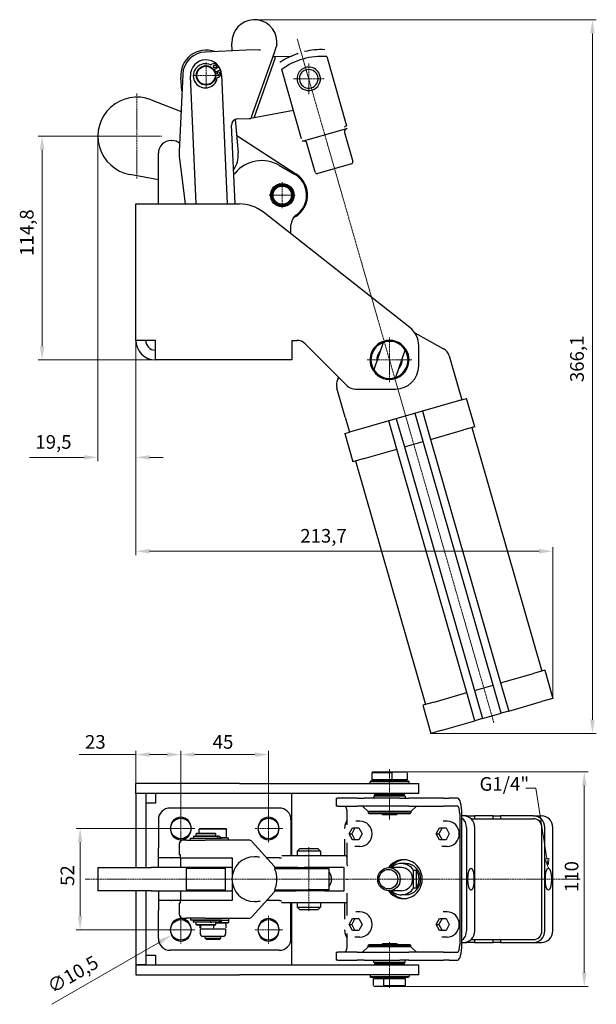
# Model space of a CAD drawing. Extents: x 14 to 383, y 11 to 286.
# Drawn here: x 14 to 162, y 31 to 284 of the extents above; entities that cross this region are included whole.
import ezdxf

# ---------------------------------------------------------------- set-up
doc = ezdxf.new("R2010")
doc.units = 0
doc.linetypes.add('CHAIN', pattern=[0.3543, 0.2362, -0.0295, 0.0591, -0.0295])
for name, color, linetype, lineweight in [('Kóty', 179, 'Continuous', 9), ('Odkazová čára', 18, 'Continuous', 9), ('Osa', 231, 'CHAIN', 18), ('Středová značka', 231, 'CHAIN', 18), ('Viditelné hrany', 7, 'Continuous', 25)]:
    doc.layers.add(name, color=color, linetype=linetype, lineweight=lineweight)
doc.styles.get("Standard").update_dxf_attribs({"font": 'isocp___.ttf'})
doc.styles.add('Text Style57', font='isocpeur.ttf')
doc.dimstyles.new('AM_CSN', dxfattribs={"dimtxt": 3.5, "dimasz": 3.5, "dimexe": 1, "dimexo": 0, "dimgap": 1.5, "dimtad": 1, "dimdec": 1, "dimrnd": 1e-08, "dimtxsty": 'Standard', "dimcen": 0.09, "dimclrd": 1, "dimclre": 1, "dimclrt": 18, "dimadec": 0, "dimazin": 2, "dimtfac": 0.71, "dimtdec": 1, "dimtofl": 0, "dimtmove": 0, "dimatfit": 3, "dimfxl": 0, "dimtolj": 1, "dimtzin": 0, "dimlwd": 0, "dimlwe": 0, "dimarcsym": 0})

# ---------------------------------------------------------------- blocks, each defined once
blk = doc.blocks.new('*D89')
at = {"layer": 'Defpoints', "color": 0, "linetype": 'Continuous'}
for p in [(73.99, 283.73), (160.62, 283.73), (119.23, 100.69)]:
    blk.add_point(p, dxfattribs=at)
at = {"layer": 'Kóty', "color": 1, "linetype": 'Continuous', "lineweight": 0}
for p, q in [((73.99, 283.73), (161.62, 283.73)), ((160.62, 104.19), (160.62, 280.23)), ((119.23, 100.69), (161.62, 100.69))]:
    blk.add_line(p, q, dxfattribs=at)
at = {"layer": 'Kóty', "color": 1, "linetype": 'Continuous'}
for points in [[(160.04, 280.23), (161.2, 280.23), (160.62, 283.73)], [(160.04, 104.19), (161.2, 104.19), (160.62, 100.69)]]:
    blk.add_solid(points, dxfattribs=at)
at = {"layer": 'Kóty', "color": 18, "linetype": 'Continuous', "lineweight": 5, "insert": (154.92, 190.78), "char_height": 3.5, "attachment_point": 1, "rotation": 90, "style": 'Text Style57'}
blk.add_mtext('\\A1;366,1', dxfattribs=at)
blk = doc.blocks.new('*D90')
at = {"layer": 'Defpoints', "color": 0, "linetype": 'Continuous'}
for p in [(43.62, 201.48), (43.62, 147.41), (150.47, 109.66)]:
    blk.add_point(p, dxfattribs=at)
at = {"layer": 'Kóty', "color": 1, "linetype": 'Continuous', "lineweight": 0}
for p, q in [((43.62, 201.48), (43.62, 146.41)), ((146.97, 147.41), (47.12, 147.41)), ((150.47, 109.66), (150.47, 148.41))]:
    blk.add_line(p, q, dxfattribs=at)
at = {"layer": 'Kóty', "color": 1, "linetype": 'Continuous'}
for points in [[(47.12, 147.99), (47.12, 146.83), (43.62, 147.41)], [(146.97, 147.99), (146.97, 146.83), (150.47, 147.41)]]:
    blk.add_solid(points, dxfattribs=at)
at = {"layer": 'Kóty', "color": 18, "linetype": 'Continuous', "lineweight": 5, "insert": (85.73, 153.11), "char_height": 3.5, "attachment_point": 1, "style": 'Text Style57'}
blk.add_mtext('\\A1;213,7', dxfattribs=at)
blk = doc.blocks.new('*D91')
at = {"layer": 'Defpoints', "color": 0, "linetype": 'Continuous'}
for p in [(33.87, 253.87), (43.62, 201.48), (43.62, 171.48)]:
    blk.add_point(p, dxfattribs=at)
at = {"layer": 'Kóty', "color": 1, "linetype": 'Continuous', "lineweight": 0}
for p, q in [((33.87, 253.87), (33.87, 170.48)), ((43.62, 201.48), (43.62, 170.48)), ((30.37, 171.48), (16.34, 171.48)), ((47.12, 171.48), (50.62, 171.48))]:
    blk.add_line(p, q, dxfattribs=at)
at = {"layer": 'Kóty', "color": 1, "linetype": 'Continuous'}
for points in [[(30.37, 172.06), (30.37, 170.89), (33.87, 171.48)], [(47.12, 172.06), (47.12, 170.89), (43.62, 171.48)]]:
    blk.add_solid(points, dxfattribs=at)
at = {"layer": 'Kóty', "color": 18, "linetype": 'Continuous', "lineweight": 5, "insert": (17.84, 177.18), "char_height": 3.5, "attachment_point": 1, "style": 'Text Style57'}
blk.add_mtext('\\A1;19,5', dxfattribs=at)
blk = doc.blocks.new('*D92')
at = {"layer": 'Defpoints', "color": 0, "linetype": 'Continuous'}
for p in [(19.58, 253.87), (43.87, 253.87), (48.62, 196.48)]:
    blk.add_point(p, dxfattribs=at)
at = {"layer": 'Kóty', "color": 1, "linetype": 'Continuous', "lineweight": 0}
for p, q in [((43.87, 253.87), (18.58, 253.87)), ((19.58, 199.98), (19.58, 250.37)), ((48.62, 196.48), (18.58, 196.48))]:
    blk.add_line(p, q, dxfattribs=at)
at = {"layer": 'Kóty', "color": 1, "linetype": 'Continuous'}
for points in [[(19, 250.37), (20.16, 250.37), (19.58, 253.87)], [(19, 199.98), (20.16, 199.98), (19.58, 196.48)]]:
    blk.add_solid(points, dxfattribs=at)
at = {"layer": 'Kóty', "color": 18, "linetype": 'Continuous', "lineweight": 5, "insert": (13.88, 223.16), "char_height": 3.5, "attachment_point": 1, "rotation": 90, "style": 'Text Style57'}
blk.add_mtext('\\A1;114,8', dxfattribs=at)
blk = doc.blocks.new('*D93')
at = {"layer": 'Defpoints', "color": 0, "linetype": 'Continuous'}
for p in [(55.12, 95.25), (43.62, 85.25), (55.12, 76.3)]:
    blk.add_point(p, dxfattribs=at)
at = {"layer": 'Kóty', "color": 1, "linetype": 'Continuous', "lineweight": 0}
for p, q in [((43.62, 85.25), (43.62, 96.25)), ((55.12, 76.3), (55.12, 96.25)), ((43.62, 95.25), (29.06, 95.25)), ((51.62, 95.25), (47.12, 95.25))]:
    blk.add_line(p, q, dxfattribs=at)
at = {"layer": 'Kóty', "color": 1, "linetype": 'Continuous'}
for points in [[(47.12, 95.83), (47.12, 94.66), (43.62, 95.25)], [(51.62, 95.83), (51.62, 94.66), (55.12, 95.25)]]:
    blk.add_solid(points, dxfattribs=at)
at = {"layer": 'Kóty', "color": 18, "linetype": 'Continuous', "lineweight": 5, "insert": (30.56, 100.25), "char_height": 3.5, "attachment_point": 1, "style": 'Text Style57'}
blk.add_mtext('\\A1;23', dxfattribs=at)
blk = doc.blocks.new('*D94')
at = {"layer": 'Defpoints', "color": 0, "linetype": 'Continuous'}
for p in [(77.62, 95.25), (55.12, 76.3), (77.62, 76.3)]:
    blk.add_point(p, dxfattribs=at)
at = {"layer": 'Kóty', "color": 1, "linetype": 'Continuous', "lineweight": 0}
for p, q in [((55.12, 76.3), (55.12, 96.25)), ((77.62, 76.3), (77.62, 96.25)), ((58.62, 95.25), (74.12, 95.25))]:
    blk.add_line(p, q, dxfattribs=at)
at = {"layer": 'Kóty', "color": 1, "linetype": 'Continuous'}
for points in [[(58.62, 95.83), (58.62, 94.66), (55.12, 95.25)], [(74.12, 95.83), (74.12, 94.66), (77.62, 95.25)]]:
    blk.add_solid(points, dxfattribs=at)
at = {"layer": 'Kóty', "color": 18, "linetype": 'Continuous', "lineweight": 5, "insert": (63.29, 100.25), "char_height": 3.5, "attachment_point": 1, "style": 'Text Style57'}
blk.add_mtext('\\A1;45', dxfattribs=at)
blk = doc.blocks.new('*D95')
at = {"layer": 'Defpoints', "color": 0, "linetype": 'Continuous'}
for p in [(55.12, 76.3), (29.31, 50.3), (55.12, 50.3)]:
    blk.add_point(p, dxfattribs=at)
at = {"layer": 'Kóty', "color": 1, "linetype": 'Continuous', "lineweight": 0}
for p, q in [((55.12, 76.3), (28.31, 76.3)), ((29.31, 72.8), (29.31, 53.8)), ((55.12, 50.3), (28.31, 50.3))]:
    blk.add_line(p, q, dxfattribs=at)
at = {"layer": 'Kóty', "color": 1, "linetype": 'Continuous'}
for points in [[(28.73, 72.8), (29.89, 72.8), (29.31, 76.3)], [(28.73, 53.8), (29.89, 53.8), (29.31, 50.3)]]:
    blk.add_solid(points, dxfattribs=at)
at = {"layer": 'Kóty', "color": 18, "linetype": 'Continuous', "lineweight": 5, "insert": (24.31, 61.57), "char_height": 3.5, "attachment_point": 1, "rotation": 90, "style": 'Text Style57'}
blk.add_mtext('\\A1;52', dxfattribs=at)
blk = doc.blocks.new('*D96')
at = {"layer": 'Defpoints', "color": 0, "linetype": 'Continuous'}
for p in [(57.39, 51.61), (52.84, 48.98)]:
    blk.add_point(p, dxfattribs=at)
at = {"layer": 'Kóty', "color": 1, "linetype": 'Continuous', "lineweight": 0}
for p, q in [((55.03, 50.3), (55.21, 50.3)), ((55.12, 50.21), (55.12, 50.39)), ((22.04, 31.2), (49.81, 47.23))]:
    blk.add_line(p, q, dxfattribs=at)
at = {"layer": 'Kóty', "color": 1, "linetype": 'Continuous'}
blk.add_solid([(49.52, 47.74), (50.1, 46.73), (52.84, 48.98)], dxfattribs=at)
at = {"layer": 'Kóty', "color": 18, "linetype": 'Continuous', "lineweight": 5, "insert": (20.49, 36.89), "char_height": 3.5, "attachment_point": 1, "rotation": 30, "style": 'Text Style57'}
blk.add_mtext('\\A1;∅10,5', dxfattribs=at)
blk = doc.blocks.new('2dTransSymbol16')
at = {"color": 18}
blk.add_solid([(148.47, 68.55), (149.36, 66.16), (149.46, 68.71), (148.47, 68.55)], dxfattribs=at)
at = {"layer": 'Odkazová čára', "color": 18, "linetype": 'Continuous', "lineweight": 9}
for p, q in [((146.09, 86.63), (143.59, 86.63)), ((148.97, 68.63), (146.09, 86.63)), ((149.46, 68.71), (148.47, 68.55)), ((148.47, 68.55), (149.02, 67.09)), ((148.97, 68.63), (149.21, 67.09)), ((149.4, 67.09), (149.46, 68.71))]:
    blk.add_line(p, q, dxfattribs=at).dxf.unprotected_set("ltscale", 0)
blk.add_lwpolyline([(148.47, 68.55), (149.36, 66.16)], dxfattribs=at).dxf.unprotected_set("ltscale", 0)
at = {"layer": 'Odkazová čára', "color": 18, "linetype": 'Continuous', "lineweight": 50, "insert": (131.69, 84.88), "char_height": 3.5, "attachment_point": 7, "style": 'Text Style57'}
blk.add_mtext('G1/4"', dxfattribs=at).dxf.unprotected_set("ltscale", 0)
blk = doc.blocks.new('*D106')
at = {"layer": 'Defpoints', "color": 0, "linetype": 'Continuous'}
for p in [(104.21, 90.8), (110.28, 35.8), (158.54, 35.8)]:
    blk.add_point(p, dxfattribs=at)
at = {"layer": 'Kóty', "color": 1, "linetype": 'Continuous', "lineweight": 0}
for p, q in [((104.21, 90.8), (159.54, 90.8)), ((158.54, 87.3), (158.54, 39.3)), ((110.28, 35.8), (159.54, 35.8))]:
    blk.add_line(p, q, dxfattribs=at)
at = {"layer": 'Kóty', "color": 1, "linetype": 'Continuous'}
for points in [[(157.96, 87.3), (159.12, 87.3), (158.54, 90.8)], [(157.96, 39.3), (159.12, 39.3), (158.54, 35.8)]]:
    blk.add_solid(points, dxfattribs=at)
at = {"layer": 'Kóty', "color": 18, "linetype": 'Continuous', "lineweight": 5, "insert": (153.54, 59.98), "char_height": 3.5, "attachment_point": 1, "rotation": 90, "style": 'Text Style57'}
blk.add_mtext('\\A1;110', dxfattribs=at)

msp = doc.modelspace()

# ---------------------------------------------------------------- linework, layer by layer
at = {"layer": 'Osa', "lineweight": 18}
for p, q in [((84.977, 278.764), (135.358, 103.4)), ((108.616, 78.571), (108.616, 91.523)), ((87.906, 71.512), (87.906, 55.105)), ((30.616, 63.297), (157.522, 63.297)), ((108.616, 47.099), (108.616, 35.428))]:
    msp.add_line(p, q, dxfattribs=at).dxf.unprotected_set("ltscale", 0)
at = {"layer": 'Středová značka', "lineweight": 18}
for p, q in [((61.594, 272.791), (61.594, 266.091)), ((87.906, 272.569), (87.906, 264.569)), ((64.944, 269.441), (58.244, 269.441)), ((91.906, 268.569), (83.906, 268.569)), ((43.87, 264.871), (43.87, 242.871)), ((50.26, 253.871), (32.87, 253.871)), ((81.116, 242.079), (81.116, 235.379)), ((84.466, 238.729), (77.766, 238.729)), ((108.616, 202.234), (108.616, 190.734)), ((114.366, 196.484), (102.866, 196.484)), ((55.116, 79.922), (55.116, 72.672)), ((77.616, 79.922), (77.616, 72.672)), ((58.741, 76.297), (51.491, 76.297)), ((81.241, 76.297), (73.991, 76.297)), ((55.116, 53.922), (55.116, 46.672)), ((77.616, 53.922), (77.616, 46.672)), ((58.741, 50.297), (51.491, 50.297)), ((81.241, 50.297), (73.991, 50.297))]:
    msp.add_line(p, q, dxfattribs=at).dxf.unprotected_set("ltscale", 0)
at = {"layer": 'Viditelné hrany', "linetype": 'Continuous', "lineweight": 25}
for p, q in [((79.771, 277.297), (79.731, 278.233)), ((71.91, 275.893), (61.334, 275.435)), ((68.328, 275.738), (68.241, 277.736)), ((75.287, 276.039), (71.91, 275.893)), ((79.333, 276.063), (79.028, 275.2)), ((79.771, 277.297), (79.333, 276.063)), ((79.028, 275.2), (73.441, 259.444)), ((73.883, 258.576), (79.369, 274.048)), ((78.703, 274.285), (83.472, 274.407)), ((79.369, 274.048), (78.703, 274.285)), ((92.509, 274.276), (97.613, 256.513)), ((62.749, 272.148), (63.098, 272.329)), ((64.86, 271.551), (63.618, 270.909)), ((63.962, 270.242), (65.205, 270.884)), ((64.509, 272.011), (64.86, 271.551)), ((65.205, 270.884), (65.377, 270.332)), ((86.079, 253.199), (80.976, 270.963)), ((55.6, 269.705), (54.728, 249.933)), ((55.413, 265.464), (55.118, 268.882)), ((59.016, 236.484), (57.597, 269.268)), ((64.819, 268.997), (64.47, 268.817)), ((65.59, 269.614), (67.023, 236.484)), ((47.544, 263.172), (55.179, 260.156)), ((83.997, 260.446), (73.883, 258.576)), ((69.09, 258.17), (69.832, 249.576)), ((69.584, 258.276), (72.667, 258.409)), ((72.667, 258.409), (73.08, 258.427)), ((73.441, 259.444), (73.08, 258.427)), ((73.883, 258.576), (73.08, 258.427)), ((69.025, 236.484), (68.15, 256.713)), ((97.575, 255.739), (86.522, 252.564)), ((97.797, 255.873), (97.575, 255.739)), ((52.616, 252.729), (52.847, 252.729)), ((69.449, 254.009), (84.644, 244.188)), ((86.522, 252.564), (86.263, 252.559)), ((97.061, 254.811), (99.201, 247.363)), ((89.59, 244.602), (87.45, 252.05)), ((49.366, 236.484), (49.366, 249.479)), ((54.841, 247.321), (56.264, 236.484)), ((80.376, 246.375), (84.241, 244.144)), ((98.858, 246.744), (90.208, 244.259)), ((49.366, 242.699), (42.069, 244.035)), ((43.616, 236.484), (70.148, 236.484)), ((43.616, 201.484), (43.616, 236.484)), ((113.83, 204.786), (76.339, 234.338)), ((83.366, 228.799), (83.366, 231.111)), ((115.113, 203.394), (122.498, 199.306)), ((48.616, 201.484), (43.616, 201.484)), ((48.616, 196.484), (48.616, 201.484)), ((83.616, 201.484), (84.873, 201.484)), ((83.616, 201.484), (83.616, 196.484)), ((86.994, 200.606), (97.737, 189.863)), ((106.951, 200.933), (104.595, 193.955)), ((116.116, 194.984), (116.116, 200.074)), ((110.28, 192.036), (112.636, 199.014)), ((123.928, 197.51), (126.07, 190.054)), ((83.616, 196.484), (48.616, 196.484)), ((95.353, 191.507), (95.616, 191.983)), ((126.07, 190.054), (127.174, 186.209)), ((97.236, 181.77), (95.094, 189.226)), ((99.858, 188.984), (110.116, 188.984)), ((127.174, 186.209), (98.341, 177.926)), ((127.174, 186.209), (128.376, 186.554)), ((130.447, 179.346), (128.376, 186.554)), ((117.231, 175.549), (115.16, 182.758)), ((117.082, 183.31), (119.153, 176.102)), ((97.236, 181.77), (98.341, 177.926)), ((110.503, 173.617), (108.432, 180.825)), ((110.355, 181.377), (112.426, 174.169)), ((130.447, 179.346), (127.563, 178.518)), ((97.139, 177.581), (98.341, 177.926)), ((97.139, 177.581), (99.21, 170.372)), ((119.153, 176.102), (127.563, 178.518)), ((129.726, 179.139), (147.674, 116.666)), ((112.426, 174.169), (117.231, 175.549)), ((135.179, 113.076), (117.231, 175.549)), ((119.153, 176.102), (137.101, 113.629)), ((102.093, 171.2), (110.503, 173.617)), ((128.451, 111.144), (110.503, 173.617)), ((112.426, 174.169), (130.373, 111.696)), ((102.093, 171.2), (99.21, 170.372)), ((99.931, 170.579), (117.879, 108.106)), ((148.394, 116.873), (145.511, 116.045)), ((148.394, 116.873), (150.465, 109.665)), ((137.101, 113.629), (145.511, 116.045)), ((120.041, 108.727), (128.451, 111.144)), ((130.522, 103.935), (128.451, 111.144)), ((130.373, 111.696), (135.179, 113.076)), ((130.373, 111.696), (132.444, 104.487)), ((137.25, 105.868), (135.179, 113.076)), ((137.101, 113.629), (139.172, 106.42)), ((120.041, 108.727), (117.158, 107.899)), ((139.172, 106.42), (147.582, 108.836)), ((150.465, 109.665), (147.582, 108.836)), ((117.158, 107.899), (119.229, 100.691)), ((139.172, 106.42), (137.25, 105.868)), ((122.112, 101.519), (130.522, 103.935)), ((132.444, 104.487), (130.522, 103.935)), ((132.444, 104.487), (137.25, 105.868)), ((122.112, 101.519), (119.229, 100.691)), ((103.866, 88.547), (103.616, 88.297)), ((103.866, 88.547), (113.366, 88.547)), ((104.054, 90.547), (104.054, 88.797)), ((109.304, 90.547), (104.054, 90.547)), ((109.304, 88.797), (104.054, 88.797)), ((104.208, 90.797), (109.458, 90.797)), ((105.616, 88.547), (105.616, 88.797)), ((109.304, 88.797), (109.304, 90.547)), ((111.241, 88.797), (109.304, 88.797)), ((109.458, 90.797), (113.023, 90.797)), ((113.177, 88.797), (111.241, 88.797)), ((111.616, 88.547), (111.616, 88.797)), ((113.177, 90.547), (113.177, 88.797)), ((113.366, 88.547), (113.616, 88.297)), ((70.148, 87.797), (43.616, 87.797)), ((43.616, 85.297), (43.616, 87.797)), ((70.148, 87.797), (76.339, 87.797)), ((76.339, 87.797), (113.83, 87.797)), ((113.616, 88.297), (103.616, 88.297)), ((103.616, 87.797), (103.616, 88.297)), ((113.616, 87.797), (113.616, 88.297)), ((113.83, 87.797), (116.116, 87.797)), ((116.116, 85.297), (116.116, 87.797)), ((70.148, 85.297), (43.616, 85.297)), ((46.116, 85.247), (43.616, 85.247)), ((43.616, 85.247), (43.616, 66.297)), ((46.116, 85.247), (46.116, 66.297)), ((48.616, 85.297), (48.616, 82.797)), ((76.339, 85.297), (70.148, 85.297)), ((113.83, 85.297), (76.339, 85.297)), ((83.616, 82.797), (83.616, 85.297)), ((94.977, 84.047), (95.353, 84.047)), ((94.977, 84.047), (94.977, 82.047)), ((100.314, 84.047), (95.353, 84.047)), ((100.314, 84.047), (102.11, 84.047)), ((111.255, 84.047), (102.11, 84.047)), ((104.866, 85.047), (104.616, 85.297)), ((104.866, 84.797), (104.616, 84.547)), ((112.616, 84.547), (104.616, 84.547)), ((104.616, 84.547), (104.616, 84.047)), ((112.366, 85.047), (104.866, 85.047)), ((104.866, 84.797), (112.366, 84.797)), ((105.616, 84.797), (105.616, 85.047)), ((111.255, 84.047), (113.537, 84.047)), ((111.616, 84.797), (111.616, 85.047)), ((112.366, 85.047), (112.616, 85.297)), ((112.366, 84.797), (112.616, 84.547)), ((112.616, 84.547), (112.616, 84.047)), ((122.498, 84.047), (113.537, 84.047)), ((116.116, 85.297), (113.83, 85.297)), ((122.498, 84.047), (123.928, 84.047)), ((126.07, 84.047), (123.928, 84.047)), ((48.616, 82.797), (46.116, 82.797)), ((80.366, 81.548), (52.366, 81.548)), ((83.616, 69.297), (83.616, 82.797)), ((95.353, 82.047), (94.977, 82.047)), ((95.353, 82.047), (100.314, 82.047)), ((102.11, 82.047), (100.314, 82.047)), ((103.116, 80.633), (101.701, 82.047)), ((111.255, 82.047), (102.11, 82.047)), ((113.537, 82.047), (111.255, 82.047)), ((113.537, 82.047), (122.498, 82.047)), ((114.116, 80.633), (115.53, 82.047)), ((123.928, 82.047), (122.498, 82.047)), ((126.07, 82.047), (123.928, 82.047)), ((49.366, 78.548), (49.366, 71.297)), ((83.366, 78.548), (83.366, 71.297)), ((97.788, 77.228), (97.788, 80.047)), ((103.116, 80.633), (103.116, 80.297)), ((114.116, 80.633), (103.116, 80.633)), ((103.116, 80.297), (114.116, 80.297)), ((103.366, 80.047), (103.116, 80.297)), ((113.866, 80.047), (103.366, 80.047)), ((106.866, 79.797), (106.616, 80.047)), ((110.366, 79.797), (106.866, 79.797)), ((110.366, 79.797), (110.616, 80.047)), ((113.866, 80.047), (114.116, 80.297)), ((114.116, 80.633), (114.116, 80.297)), ((126.622, 80.047), (126.622, 46.547)), ((127.174, 46.547), (127.174, 80.047)), ((127.563, 79.547), (127.174, 79.547)), ((128.451, 79.547), (127.563, 79.547)), ((128.451, 79.547), (130.373, 79.547)), ((128.451, 79.402), (128.451, 79.547)), ((129.47, 78.797), (145.511, 78.797)), ((130.373, 79.547), (130.373, 78.797)), ((135.179, 79.547), (130.373, 79.547)), ((135.179, 79.547), (137.101, 79.547)), ((135.179, 78.797), (135.179, 79.547)), ((137.101, 79.547), (137.101, 78.797)), ((145.511, 79.547), (137.101, 79.547)), ((145.511, 79.547), (147.582, 79.547)), ((52.491, 76.548), (52.491, 76.048)), ((57.741, 76.048), (57.741, 76.548)), ((60.016, 76.297), (59.866, 76.147)), ((66.866, 76.147), (59.866, 76.147)), ((59.866, 75.097), (59.866, 76.147)), ((60.016, 76.297), (66.716, 76.297)), ((66.716, 76.297), (66.866, 76.147)), ((66.866, 73.947), (66.866, 76.147)), ((74.991, 76.548), (74.991, 76.048)), ((80.241, 76.048), (80.241, 76.548)), ((97.139, 76.256), (97.139, 76.547)), ((98.263, 74.922), (99.095, 76.422)), ((99.758, 76.422), (98.926, 74.922)), ((99.095, 76.422), (100.76, 76.422)), ((101.032, 78.172), (99.997, 78.172)), ((100.76, 76.422), (101.592, 74.922)), ((120.609, 74.922), (121.441, 76.422)), ((122.104, 76.422), (121.272, 74.922)), ((121.441, 76.422), (123.106, 76.422)), ((123.378, 78.172), (122.343, 78.172)), ((123.106, 76.422), (123.938, 74.922)), ((128.376, 76.547), (128.376, 50.047)), ((130.447, 50.047), (130.447, 76.547)), ((147.674, 50.047), (147.674, 76.547)), ((148.394, 50.047), (148.394, 76.547)), ((150.465, 50.047), (150.465, 76.547)), ((55.714, 73.297), (55.727, 73.297)), ((56.599, 73.297), (55.727, 73.297)), ((56.599, 73.297), (61.378, 73.297)), ((57.594, 73.797), (65.59, 73.797)), ((57.594, 73.297), (57.594, 73.797)), ((58.353, 74.297), (64.553, 74.297)), ((58.353, 74.297), (58.353, 73.797)), ((59.244, 75.097), (59.094, 74.947)), ((64.094, 74.947), (59.094, 74.947)), ((59.094, 74.347), (59.094, 74.947)), ((64.094, 74.347), (59.094, 74.347)), ((59.194, 74.297), (59.194, 74.347)), ((59.244, 75.097), (63.944, 75.097)), ((71.954, 73.297), (61.378, 73.297)), ((63.944, 75.097), (64.094, 74.947)), ((63.994, 74.297), (63.994, 74.347)), ((64.094, 74.347), (64.094, 74.947)), ((64.799, 74.297), (64.553, 74.297)), ((64.553, 74.297), (64.553, 73.797)), ((64.799, 74.297), (65.125, 74.297)), ((65.125, 74.297), (65.125, 73.797)), ((65.125, 73.947), (66.866, 73.947)), ((67.362, 73.797), (65.59, 73.797)), ((66.716, 73.797), (66.866, 73.947)), ((67.362, 73.797), (67.366, 73.797)), ((67.366, 73.297), (67.366, 73.797)), ((72.623, 73.297), (71.954, 73.297)), ((97.139, 69.297), (97.139, 73.589)), ((99.095, 73.422), (98.263, 74.922)), ((98.263, 74.922), (98.926, 74.922)), ((98.926, 74.922), (99.758, 73.422)), ((100.76, 73.422), (99.095, 73.422)), ((101.592, 74.922), (100.76, 73.422)), ((121.441, 73.422), (120.609, 74.922)), ((120.609, 74.922), (121.272, 74.922)), ((121.272, 74.922), (122.104, 73.422)), ((123.106, 73.422), (121.441, 73.422)), ((123.938, 74.922), (123.106, 73.422)), ((49.366, 68.797), (49.366, 71.297)), ((54.714, 72.297), (54.714, 69.622)), ((73.43, 72.905), (73.331, 73.004)), ((73.441, 72.893), (79.028, 66.631)), ((83.366, 71.297), (83.366, 69.297)), ((85.506, 71.047), (84.906, 70.447)), ((90.213, 71.047), (85.506, 71.047)), ((90.306, 71.047), (90.213, 71.047)), ((90.306, 71.047), (90.906, 70.447)), ((97.788, 66.852), (97.788, 72.617)), ((101.032, 71.672), (99.997, 71.672)), ((123.378, 71.672), (122.343, 71.672)), ((52.616, 68.797), (49.366, 68.797)), ((49.366, 66.297), (49.366, 68.797)), ((52.616, 68.797), (52.847, 68.797)), ((55.063, 68.797), (52.847, 68.797)), ((54.728, 69.622), (54.714, 69.622)), ((54.728, 69.622), (54.941, 69.622)), ((55.063, 68.797), (55.094, 68.797)), ((55.094, 68.797), (63.832, 68.797)), ((55.094, 66.297), (55.094, 68.797)), ((63.832, 68.797), (68.178, 68.797)), ((68.328, 68.647), (68.328, 64.321)), ((74.072, 69.047), (73.986, 69.047)), ((80.376, 68.797), (77.095, 68.797)), ((80.376, 68.797), (80.891, 68.797)), ((92.509, 69.297), (80.976, 69.297)), ((90.79, 70.447), (84.906, 70.447)), ((84.906, 70.447), (84.906, 69.297)), ((90.906, 70.447), (90.79, 70.447)), ((90.906, 70.447), (90.906, 69.297)), ((97.613, 69.297), (92.509, 69.297)), ((33.87, 66.297), (47.544, 66.297)), ((33.87, 66.297), (33.87, 60.297)), ((55.094, 66.297), (47.544, 66.297)), ((68.07, 66.297), (55.094, 66.297)), ((56.844, 66.297), (56.594, 66.047)), ((66.594, 66.047), (56.594, 66.047)), ((56.594, 60.547), (56.594, 66.047)), ((66.344, 66.297), (66.594, 66.047)), ((66.594, 60.547), (66.594, 66.047)), ((68.07, 66.297), (68.328, 66.297)), ((80.469, 66.297), (79.19, 66.297)), ((79.216, 66.21), (79.369, 66.047)), ((79.258, 66.047), (87.787, 66.047)), ((85.112, 66.297), (80.469, 66.297)), ((84.906, 66.297), (84.906, 66.047)), ((85.112, 66.297), (86.835, 66.297)), ((92.003, 66.297), (86.835, 66.297)), ((87.787, 66.047), (92.911, 66.047)), ((90.906, 66.297), (90.906, 66.047)), ((96.987, 66.297), (92.003, 66.297)), ((92.911, 66.047), (93.051, 66.047)), ((93.051, 66.047), (93.055, 66.047)), ((93.055, 66.047), (93.055, 60.547)), ((96.987, 60.297), (96.987, 66.297)), ((97.686, 67.797), (97.788, 67.797)), ((111.653, 66.297), (108.478, 66.297)), ((112.757, 67.297), (111.653, 67.297)), ((114.777, 65.629), (115.467, 65.629)), ((114.777, 60.966), (114.777, 65.629)), ((115.467, 65.629), (115.467, 60.966)), ((68.328, 62.274), (68.328, 57.947)), ((115.467, 60.966), (114.777, 60.966)), ((47.544, 60.297), (33.87, 60.297)), ((43.616, 60.297), (43.616, 41.347)), ((46.116, 60.297), (46.116, 41.347)), ((47.544, 60.297), (55.094, 60.297)), ((49.366, 60.297), (49.366, 57.797)), ((55.094, 60.297), (68.07, 60.297)), ((55.094, 57.797), (55.094, 60.297)), ((56.594, 60.547), (66.594, 60.547)), ((56.844, 60.297), (56.594, 60.547)), ((66.344, 60.297), (66.594, 60.547)), ((68.328, 60.297), (68.07, 60.297)), ((79.028, 59.964), (73.441, 53.702)), ((79.19, 60.297), (84.644, 60.297)), ((79.369, 60.547), (79.216, 60.385)), ((79.258, 60.547), (87.787, 60.547)), ((85.112, 60.297), (80.469, 60.297)), ((84.906, 60.297), (84.644, 60.297)), ((84.906, 60.547), (84.906, 60.297)), ((86.835, 60.297), (85.112, 60.297)), ((92.003, 60.297), (86.835, 60.297)), ((92.911, 60.547), (87.787, 60.547)), ((90.906, 60.547), (90.906, 60.297)), ((92.003, 60.297), (96.987, 60.297)), ((92.911, 60.547), (93.051, 60.547)), ((93.055, 60.547), (93.051, 60.547)), ((97.788, 58.797), (97.686, 58.797)), ((97.788, 53.978), (97.788, 59.743)), ((111.653, 60.297), (108.478, 60.297)), ((112.757, 59.297), (111.653, 59.297)), ((49.366, 57.797), (49.366, 55.297)), ((52.616, 57.797), (49.366, 57.797)), ((52.616, 57.797), (52.847, 57.797)), ((55.063, 57.797), (52.847, 57.797)), ((54.714, 57.122), (54.728, 57.122)), ((54.714, 57.122), (54.714, 54.297)), ((54.952, 57.122), (54.728, 57.122)), ((55.094, 57.797), (55.063, 57.797)), ((63.832, 57.797), (55.094, 57.797)), ((68.178, 57.797), (63.832, 57.797)), ((74.072, 57.547), (73.986, 57.547)), ((80.376, 57.797), (77.095, 57.797)), ((80.376, 57.797), (80.891, 57.797)), ((80.976, 57.297), (92.509, 57.297)), ((83.366, 55.297), (83.366, 57.297)), ((83.616, 43.797), (83.616, 57.297)), ((84.906, 57.297), (84.906, 56.147)), ((84.906, 56.147), (90.79, 56.147)), ((85.506, 55.547), (84.906, 56.147)), ((90.306, 55.547), (90.906, 56.147)), ((90.79, 56.147), (90.906, 56.147)), ((90.906, 57.297), (90.906, 56.147)), ((92.509, 57.297), (97.613, 57.297)), ((97.139, 53.006), (97.139, 57.297)), ((49.366, 48.047), (49.366, 55.297)), ((55.727, 53.297), (55.714, 53.297)), ((55.727, 53.297), (56.599, 53.297)), ((61.378, 53.297), (56.599, 53.297)), ((57.594, 53.297), (57.594, 52.797)), ((61.378, 53.297), (71.954, 53.297)), ((67.366, 53.297), (67.366, 52.797)), ((71.954, 53.297), (72.623, 53.297)), ((73.43, 53.69), (73.331, 53.591)), ((83.366, 48.047), (83.366, 55.297)), ((85.506, 55.547), (90.213, 55.547)), ((90.213, 55.547), (90.306, 55.547)), ((98.263, 51.672), (99.095, 53.172)), ((99.758, 53.172), (98.926, 51.672)), ((99.095, 53.172), (100.76, 53.172)), ((101.032, 54.922), (99.997, 54.922)), ((100.76, 53.172), (101.592, 51.672)), ((120.609, 51.672), (121.441, 53.172)), ((122.104, 53.172), (121.272, 51.672)), ((121.441, 53.172), (123.106, 53.172)), ((123.378, 54.922), (122.343, 54.922)), ((123.106, 53.172), (123.938, 51.672)), ((52.491, 50.047), (52.491, 50.547)), ((65.59, 52.797), (57.594, 52.797)), ((57.741, 50.547), (57.741, 50.047)), ((58.316, 52.747), (62.749, 52.747)), ((58.316, 52.747), (58.316, 52.247)), ((62.749, 52.247), (58.316, 52.247)), ((59.094, 51.647), (59.094, 52.247)), ((59.094, 51.647), (64.094, 51.647)), ((59.244, 51.497), (59.094, 51.647)), ((59.194, 52.747), (59.194, 52.797)), ((63.944, 51.497), (59.244, 51.497)), ((60.037, 51.497), (60.037, 50.808)), ((60.116, 50.517), (60.112, 50.519)), ((60.116, 50.517), (60.119, 50.517)), ((60.116, 50.517), (60.116, 49.242)), ((60.119, 50.517), (61.865, 50.517)), ((60.201, 51.497), (60.201, 50.808)), ((61.865, 50.517), (65.112, 50.517)), ((63.098, 52.747), (62.749, 52.747)), ((62.749, 52.747), (62.749, 52.247)), ((62.749, 52.247), (63.098, 52.247)), ((63.098, 52.747), (64.509, 52.747)), ((64.509, 52.247), (63.098, 52.247)), ((63.53, 51.497), (63.53, 50.808)), ((63.944, 51.497), (64.094, 51.647)), ((63.994, 52.747), (63.994, 52.797)), ((64.094, 51.647), (64.094, 52.247)), ((64.094, 52.197), (67.366, 52.197)), ((67.166, 51.997), (64.094, 51.997)), ((64.86, 52.747), (64.509, 52.747)), ((64.509, 52.247), (64.86, 52.247)), ((65.205, 52.747), (64.86, 52.747)), ((64.86, 52.747), (64.86, 52.247)), ((64.86, 52.247), (65.205, 52.247)), ((65.112, 50.517), (66.616, 50.517)), ((65.377, 52.747), (65.205, 52.747)), ((65.205, 52.747), (65.205, 52.247)), ((65.205, 52.247), (65.377, 52.247)), ((65.377, 52.747), (65.428, 52.747)), ((65.428, 52.247), (65.377, 52.247)), ((65.428, 52.747), (65.428, 52.247)), ((65.59, 52.797), (67.362, 52.797)), ((66.616, 51.997), (66.619, 51.996)), ((66.616, 50.517), (66.619, 50.519)), ((66.616, 50.517), (66.616, 49.242)), ((66.695, 51.707), (66.695, 50.808)), ((67.166, 51.997), (67.366, 52.197)), ((67.366, 52.797), (67.362, 52.797)), ((67.362, 52.797), (67.366, 52.797)), ((67.366, 52.797), (67.366, 52.197)), ((74.991, 50.047), (74.991, 50.547)), ((80.241, 50.547), (80.241, 50.047)), ((99.095, 50.172), (98.263, 51.672)), ((98.263, 51.672), (98.926, 51.672)), ((98.926, 51.672), (99.758, 50.172)), ((101.592, 51.672), (100.76, 50.172)), ((121.441, 50.172), (120.609, 51.672)), ((120.609, 51.672), (121.272, 51.672)), ((121.272, 51.672), (122.104, 50.172)), ((123.938, 51.672), (123.106, 50.172)), ((65.991, 48.617), (60.741, 48.617)), ((61.366, 48.172), (61.366, 48.617)), ((61.366, 48.172), (65.366, 48.172)), ((61.741, 47.797), (61.366, 48.172)), ((64.991, 47.797), (65.366, 48.172)), ((65.366, 48.172), (65.366, 48.617)), ((97.139, 50.047), (97.139, 50.339)), ((97.788, 46.547), (97.788, 49.367)), ((100.76, 50.172), (99.095, 50.172)), ((101.032, 48.422), (99.997, 48.422)), ((123.106, 50.172), (121.441, 50.172)), ((123.378, 48.422), (122.343, 48.422)), ((64.991, 47.797), (61.741, 47.797)), ((103.116, 45.962), (101.701, 44.547)), ((103.366, 46.547), (103.116, 46.297)), ((114.116, 46.297), (103.116, 46.297)), ((103.116, 45.962), (103.116, 46.297)), ((114.116, 45.962), (103.116, 45.962)), ((103.366, 46.547), (113.866, 46.547)), ((106.866, 46.797), (106.616, 46.547)), ((106.866, 46.797), (110.366, 46.797)), ((110.366, 46.797), (110.616, 46.547)), ((113.866, 46.547), (114.116, 46.297)), ((114.116, 45.962), (114.116, 46.297)), ((114.116, 45.962), (115.53, 44.547)), ((127.174, 47.047), (127.563, 47.047)), ((127.563, 47.047), (128.451, 47.047)), ((128.451, 47.047), (128.451, 47.193)), ((130.373, 47.047), (128.451, 47.047)), ((129.47, 47.797), (145.511, 47.797)), ((130.373, 47.797), (130.373, 47.047)), ((130.373, 47.047), (135.179, 47.047)), ((135.179, 47.047), (135.179, 47.797)), ((137.101, 47.047), (135.179, 47.047)), ((137.101, 47.797), (137.101, 47.047)), ((137.101, 47.047), (145.511, 47.047)), ((145.511, 47.047), (147.582, 47.047)), ((46.116, 43.797), (48.616, 43.797)), ((48.616, 43.797), (48.616, 41.297)), ((80.366, 45.047), (52.366, 45.047)), ((83.616, 41.297), (83.616, 43.797)), ((94.977, 44.547), (95.353, 44.547)), ((94.977, 44.547), (94.977, 42.547)), ((100.314, 44.547), (95.353, 44.547)), ((100.314, 44.547), (102.11, 44.547)), ((102.11, 44.547), (111.255, 44.547)), ((111.255, 44.547), (113.537, 44.547)), ((122.498, 44.547), (113.537, 44.547)), ((122.498, 44.547), (123.928, 44.547)), ((123.928, 44.547), (126.07, 44.547)), ((46.116, 41.347), (43.616, 41.347)), ((43.616, 41.297), (70.148, 41.297)), ((43.616, 41.297), (43.616, 38.797)), ((70.148, 41.297), (76.339, 41.297)), ((76.339, 41.297), (113.83, 41.297)), ((95.353, 42.547), (94.977, 42.547)), ((95.353, 42.547), (100.314, 42.547)), ((102.11, 42.547), (100.314, 42.547)), ((102.11, 42.547), (111.255, 42.547)), ((104.616, 42.047), (104.616, 42.547)), ((104.616, 42.047), (112.616, 42.047)), ((104.866, 41.797), (104.616, 42.047)), ((104.866, 41.547), (104.616, 41.297)), ((112.366, 41.797), (104.866, 41.797)), ((104.866, 41.547), (112.366, 41.547)), ((105.616, 41.797), (105.616, 41.547)), ((113.537, 42.547), (111.255, 42.547)), ((111.616, 41.797), (111.616, 41.547)), ((112.366, 41.797), (112.616, 42.047)), ((112.366, 41.547), (112.616, 41.297)), ((112.616, 42.047), (112.616, 42.547)), ((113.537, 42.547), (122.498, 42.547)), ((113.83, 41.297), (116.116, 41.297)), ((116.116, 38.797), (116.116, 41.297)), ((123.928, 42.547), (122.498, 42.547)), ((123.928, 42.547), (126.07, 42.547)), ((43.616, 38.797), (70.148, 38.797)), ((76.339, 38.797), (70.148, 38.797)), ((113.83, 38.797), (76.339, 38.797)), ((103.616, 38.797), (103.616, 38.297)), ((103.616, 38.297), (113.616, 38.297)), ((103.866, 38.047), (103.616, 38.297)), ((113.366, 38.047), (103.866, 38.047)), ((105.616, 38.047), (105.616, 37.797)), ((111.616, 38.047), (111.616, 37.797)), ((113.366, 38.047), (113.616, 38.297)), ((113.616, 38.797), (113.616, 38.297)), ((116.116, 38.797), (113.83, 38.797)), ((104.494, 37.797), (105.773, 37.797)), ((104.494, 36.047), (104.494, 37.797)), ((106.951, 35.797), (104.595, 35.797)), ((105.773, 37.797), (107.053, 37.797)), ((112.636, 35.797), (106.951, 35.797)), ((107.053, 37.797), (107.053, 36.047)), ((107.053, 37.797), (112.737, 37.797)), ((107.053, 36.047), (112.737, 36.047)), ((112.737, 36.047), (112.737, 37.797))]:
    msp.add_line(p, q, dxfattribs=at).dxf.unprotected_set("ltscale", 0)
for points in [[(75.287, 276.039), (75.507, 276.042)], [(92.003, 276.04), (92.025, 275.963)], [(85.112, 275.049), (85.184, 275.07)], [(80.976, 270.963), (80.956, 271.033)], [(97.613, 256.513), (96.997, 256.207)], [(97.797, 255.873), (97.796, 255.874)], [(86.079, 253.199), (86.097, 253.137)], [(78.414, 240.033), (78.414, 240.031)], [(78.424, 239.996), (78.422, 239.996)], [(78.598, 240.361), (78.599, 240.36)], [(78.604, 240.323), (78.602, 240.323)], [(78.823, 240.626), (78.822, 240.626)], [(78.823, 240.664), (78.823, 240.662)], [(79.079, 240.898), (79.078, 240.898)], [(79.083, 240.936), (79.083, 240.935)], [(79.367, 241.136), (79.366, 241.137)], [(79.376, 241.173), (79.375, 241.172)], [(79.682, 241.336), (79.681, 241.337)], [(79.696, 241.372), (79.695, 241.371)], [(80.02, 241.495), (80.019, 241.496)], [(80.038, 241.529), (80.038, 241.528)], [(80.376, 241.611), (80.375, 241.612)], [(80.398, 241.642), (80.397, 241.641)], [(80.743, 241.681), (80.742, 241.682)], [(80.768, 241.709), (80.767, 241.708)], [(81.116, 241.704), (81.115, 241.705)], [(81.145, 241.729), (81.143, 241.728)], [(81.488, 241.681), (81.488, 241.682)], [(81.52, 241.702), (81.519, 241.701)], [(81.855, 241.611), (81.855, 241.612)], [(81.89, 241.628), (81.888, 241.627)], [(82.211, 241.495), (82.21, 241.497)], [(82.247, 241.508), (82.245, 241.507)], [(82.549, 241.336), (82.549, 241.338)], [(82.586, 241.344), (82.585, 241.344)], [(82.864, 241.136), (82.864, 241.138)], [(82.902, 241.139), (82.901, 241.139)], [(83.152, 240.898), (83.152, 240.899)], [(83.19, 240.896), (83.189, 240.896)], [(83.408, 240.626), (83.408, 240.627)], [(83.446, 240.619), (83.444, 240.619)], [(83.627, 240.323), (83.628, 240.325)], [(83.664, 240.312), (83.663, 240.313)], [(83.807, 239.996), (83.808, 239.997)], [(83.842, 239.98), (83.841, 239.981)], [(78.12, 238.57), (78.121, 238.569)], [(78.123, 238.947), (78.124, 238.945)], [(78.146, 238.916), (78.145, 238.915)], [(78.146, 238.543), (78.146, 238.542)], [(78.163, 238.196), (78.165, 238.195)], [(78.174, 239.32), (78.175, 239.319)], [(78.193, 239.287), (78.192, 239.286)], [(78.193, 238.172), (78.192, 238.171)], [(78.254, 237.83), (78.255, 237.829)], [(78.272, 239.684), (78.272, 239.683)], [(78.286, 239.649), (78.285, 239.648)], [(78.286, 237.81), (78.286, 237.809)], [(78.389, 237.478), (78.39, 237.478)], [(78.424, 237.463), (78.423, 237.461)], [(83.807, 237.463), (83.809, 237.463)], [(83.818, 237.426), (83.817, 237.427)], [(83.945, 239.649), (83.946, 239.65)], [(83.945, 237.81), (83.946, 237.811)], [(83.96, 237.775), (83.959, 237.776)], [(83.978, 239.629), (83.976, 239.63)], [(84.038, 239.287), (84.039, 239.288)], [(84.038, 238.172), (84.039, 238.173)], [(84.057, 238.139), (84.056, 238.14)], [(84.068, 239.263), (84.067, 239.264)], [(84.085, 238.916), (84.086, 238.917)], [(84.085, 238.543), (84.086, 238.543)], [(84.108, 238.512), (84.107, 238.513)], [(84.111, 238.889), (84.11, 238.89)], [(78.567, 237.147), (78.569, 237.146)], [(78.604, 237.135), (78.603, 237.134)], [(78.786, 236.84), (78.787, 236.839)], [(78.823, 236.833), (78.823, 236.832)], [(79.041, 236.562), (79.042, 236.562)], [(79.079, 236.561), (79.079, 236.559)], [(79.329, 236.32), (79.33, 236.32)], [(79.367, 236.323), (79.367, 236.321)], [(79.645, 236.115), (79.647, 236.115)], [(79.682, 236.122), (79.683, 236.121)], [(79.984, 235.951), (79.986, 235.951)], [(80.02, 235.963), (80.021, 235.962)], [(80.341, 235.831), (80.343, 235.832)], [(80.376, 235.848), (80.376, 235.847)], [(80.711, 235.757), (80.712, 235.758)], [(80.743, 235.778), (80.743, 235.777)], [(81.087, 235.73), (81.088, 235.731)], [(81.116, 235.754), (81.116, 235.753)], [(81.463, 235.75), (81.464, 235.751)], [(81.488, 235.778), (81.489, 235.777)], [(81.833, 235.817), (81.834, 235.818)], [(81.855, 235.848), (81.857, 235.847)], [(82.193, 235.929), (82.194, 235.931)], [(82.211, 235.963), (82.212, 235.963)], [(82.535, 236.087), (82.536, 236.088)], [(82.549, 236.122), (82.55, 236.122)], [(82.855, 236.285), (82.856, 236.287)], [(82.864, 236.323), (82.866, 236.322)], [(83.148, 236.523), (83.148, 236.524)], [(83.152, 236.561), (83.153, 236.561)], [(83.408, 236.833), (83.409, 236.833)], [(83.409, 236.795), (83.408, 236.796)], [(83.627, 237.135), (83.629, 237.136)], [(83.633, 237.097), (83.633, 237.099)], [(107.053, 201.234), (107.048, 201.221)], [(112.636, 199.014), (112.64, 199.026)], [(104.595, 193.955), (104.591, 193.942)], [(110.179, 191.735), (110.183, 191.748)], [(104.208, 90.797), (104.202, 90.787)], [(109.304, 90.547), (109.311, 90.558)], [(113.023, 90.797), (113.03, 90.787)], [(99.997, 71.672), (99.689, 71.688)], [(122.343, 71.672), (122.035, 71.688)], [(92.509, 69.297), (92.489, 69.179)], [(97.613, 69.297), (97.63, 68.952)], [(79.333, 65.622), (79.24, 65.827)], [(80.469, 66.297), (80.491, 66.429)], [(86.835, 66.297), (86.763, 66.303)], [(97.722, 66.919), (97.895, 66.739)], [(97.797, 63.297), (97.796, 63.09)], [(85.112, 60.297), (85.184, 60.292)], [(92.003, 60.297), (92.025, 60.166)], [(75.287, 57.678), (75.507, 57.73)], [(80.976, 57.297), (80.956, 57.416)], [(60.037, 50.808), (60.04, 50.783)], [(60.119, 50.517), (60.122, 50.518)], [(60.201, 50.808), (60.277, 50.783)], [(61.865, 50.517), (61.932, 50.518)], [(63.53, 50.808), (63.603, 50.783)], [(65.112, 51.997), (65.07, 51.997)], [(65.112, 50.517), (65.176, 50.518)], [(66.619, 51.996), (66.622, 51.994)], [(66.695, 51.707), (66.622, 51.732)], [(66.695, 50.808), (66.691, 50.785)], [(99.997, 48.422), (99.689, 48.438)], [(122.343, 48.422), (122.035, 48.438)], [(104.595, 35.797), (104.591, 35.807)], [(107.053, 36.047), (107.048, 36.037)], [(112.636, 35.797), (112.64, 35.807)]]:
    msp.add_lwpolyline(points, dxfattribs=at).dxf.unprotected_set("ltscale", 0)
for centre, radius in [((61.594, 269.441), 2.5), ((61.594, 269.441), 2.35), ((63.882, 271.721), 0.375), ((64.777, 269.988), 0.375), ((81.116, 238.729), 3), ((81.116, 238.729), 2.85), ((81.116, 238.729), 2.65), ((81.116, 238.729), 2.5), ((81.116, 238.729), 2.35), ((55.116, 76.297), 2.625), ((77.616, 76.297), 2.625), ((55.116, 50.297), 2.625), ((77.616, 50.297), 2.625)]:
    msp.add_circle(centre, radius, dxfattribs=at).dxf.unprotected_set("ltscale", 0)
for centre, radius, start, end in [((73.986, 277.985), 5.75, 2.47694, 182.47694), ((61.594, 269.441), 6.5, 69.85707, 184.93057), ((61.594, 269.441), 6, 92.47694, 177.47694), ((91.22, 257.035), 19.021, 87.64157, 103.3278), ((61.594, 269.441), 4, 2.47694, 182.47694), ((91.22, 257.035), 19.021, 108.72993, 124.41616), ((91.22, 257.035), 17.289, 85.7225, 126.33523), ((61.416, 269.349), 3.1, 64.53974, 350.10527), ((63.615, 271.329), 1.125, 37.3225, 117.3225), ((64.303, 269.997), 1.125, 297.3225, 17.3225), ((87.906, 268.569), 3, 16.02886, 196.02886), ((87.906, 268.569), 2.4, 16.02886, 196.02886), ((87.906, 268.569), 3, 196.02886, 16.02886), ((87.906, 268.569), 2.4, 196.02886, 16.02886), ((43.87, 253.871), 10, 68.4455, 259.6255), ((69.649, 256.777), 1.5, 92.47694, 182.47694), ((97.782, 255.019), 0.75, 106.02886, 196.02886), ((52.616, 249.479), 3.25, 90, 180), ((52.847, 249.479), 3.25, 52.58252, 90), ((86.729, 251.843), 0.75, 16.02886, 106.02886), ((69.714, 249.273), 15, 177.47694, 187.47694), ((63.356, 249.017), 6.5, 324.48132, 4.93057), ((75.876, 238.581), 9, 60, 139.69567), ((98.72, 247.225), 0.5, 286.02886, 16.02886), ((63.366, 248.979), 7.268, 317.19392, 320.97533), ((81.116, 238.729), 6.5, 295.73595, 57.1255), ((81.116, 238.729), 6.252, 304.57326, 60), ((90.07, 244.74), 0.5, 196.02886, 286.02886), ((70.148, 226.484), 10, 51.75357, 90), ((86.366, 231.111), 3, 124.57326, 180), ((110.116, 200.074), 6, 0, 51.75357), ((48.616, 201.484), 5, 180, 270), ((48.616, 201.484), 2.5, 180, 270), ((84.873, 198.484), 3, 45, 90), ((108.616, 196.484), 5, 108.2165, 214.47671), ((108.616, 196.484), 4.75, 110.51332, 212.1799), ((108.616, 196.484), 4.75, 32.1799, 110.51332), ((108.616, 196.484), 5, 34.47671, 108.2165), ((108.616, 196.484), 3.25, 138.72674, 183.96647), ((108.616, 196.484), 5, 288.2165, 34.47671), ((108.616, 196.484), 4.75, 290.51332, 32.1799), ((121.044, 196.681), 3, 16.02886, 61.02886), ((110.116, 194.984), 6, 270, 0), ((108.616, 196.484), 3.25, 318.72674, 3.96647), ((108.616, 196.484), 5, 214.47671, 288.2165), ((108.616, 196.484), 4.75, 212.1799, 290.51332), ((97.977, 190.054), 3, 151.02886, 196.02886), ((99.858, 191.984), 3, 225, 270), ((52.366, 78.548), 3, 90, 180), ((80.366, 78.548), 3, 0, 90), ((55.116, 76.548), 2.625, 0, 180), ((77.616, 76.548), 2.625, 0, 180), ((55.116, 76.048), 2.625, 180, 0), ((77.616, 76.048), 2.625, 180, 0), ((55.714, 72.297), 1, 90, 180), ((72.623, 72.297), 1, 44.97322, 90), ((73.986, 63.297), 5.75, 90, 270), ((55.116, 50.547), 2.625, 0, 180), ((55.714, 54.297), 1, 180, 270), ((72.623, 54.297), 1, 270, 315.02678), ((77.616, 50.547), 2.625, 0, 180), ((52.366, 48.047), 3, 180, 270), ((55.116, 50.047), 2.625, 180, 0), ((60.741, 49.242), 0.625, 180, 270), ((65.991, 49.242), 0.625, 270, 0), ((77.616, 50.047), 2.625, 180, 0), ((80.366, 48.047), 3, 270, 0)]:
    msp.add_arc(centre, radius, start, end, dxfattribs=at).dxf.unprotected_set("ltscale", 0)
for centre, major_axis, ratio, start_param, end_param in [((126.07, 80.047), (0, 4), 0.2761216, 4.712389, 6.2831853), ((97.236, 80.047), (0, 2), 0.2761216, 4.712389, 6.2831853), ((126.07, 80.047), (0, 2), 0.2761216, 4.712389, 6.2831853), ((100.023, 76.547), (0, 3), 0.9611227, 0.8864943, 1.5707963), ((125.492, 76.547), (0, -3), 0.9611227, 1.5707963, 2.5187661), ((127.563, 76.547), (0, 3), 0.9611227, 4.712389, 6.2831853), ((145.511, 76.547), (0, 3), 0.9611227, 4.712389, 6.2831853), ((145.511, 76.547), (0, 2.25), 0.9611227, 4.712389, 6.2831853), ((147.582, 76.547), (0, 3), 0.9611227, 4.712389, 6.2831853), ((101.032, 74.922), (0, 3.25), 0.9611227, 3.1415927, 6.2831853), ((123.378, 74.922), (0, 3.25), 0.9611227, 3.1415927, 6.2831853), ((73.441, 71.479), (-0.105, 1.471), 0.2345068, 5.9882002, 6.0187785), ((54.941, 64.622), (0, 5), 0.0441897, 5.7005218, 6.2831853), ((68.178, 68.647), (0, 0.15), 0.9990657, 4.712389, 6.2831853), ((74.072, 63.297), (0, 5.75), 0.9990657, 6.0701354, 6.2831853), ((112.205, 63.297), (0, 5), 0.9611227, 2.213662, 7.211116), ((112.757, 63.297), (0, 5), 0.9611227, 0.0574898, 0.9272952), ((79.028, 65.217), (-0.105, 1.471), 0.2345068, 4.9744751, 5.9882002), ((111.653, 63.297), (0, 4), 0.9611227, 5.3347575, 7.0059196), ((111.653, 63.297), (0, 3), 0.9611227, 3.1415927, 6.2831853), ((112.757, 63.297), (0, 4), 0.9611227, 3.1415927, 6.2831853), ((74.642, 63.297), (0, -5.75), 0.8920992, 1.1546996, 1.9868931), ((91.22, 63.297), (0, 2.662), 0.9611227, 4.712389, 5.4829935), ((91.22, 63.297), (0, 2.662), 0.9611227, 3.9417845, 4.712389), ((112.343, 63.297), (0, -4), 0.9611227, 0.9484278, 2.1931648), ((79.028, 61.378), (-0.105, -1.471), 0.2345068, 0.2949851, 1.3087102), ((111.653, 63.297), (0, -4), 0.9611227, 5.5604511, 7.2316131), ((112.757, 63.297), (0, -5), 0.9611227, 5.3558901, 6.2256955), ((54.952, 62.122), (0, 5), 0.0441897, 3.1415927, 3.6672386), ((68.178, 57.947), (0, -0.15), 0.9990657, 0, 1.5707963), ((74.072, 63.297), (0, -5.75), 0.9990657, 0, 0.2130499), ((73.441, 55.116), (-0.105, -1.471), 0.2345068, 0.2644068, 0.2949851), ((101.032, 51.672), (0, 3.25), 0.9611227, 3.1415927, 6.2831853), ((123.378, 51.672), (0, 3.25), 0.9611227, 3.1415927, 6.2831853), ((100.023, 50.047), (0, 3), 0.9611227, 1.5707963, 2.2550984), ((125.492, 50.047), (0, -3), 0.9611227, 0.6228266, 1.5707963), ((127.563, 50.047), (0, -3), 0.9611227, 0, 1.5707963), ((145.511, 50.047), (0, -2.25), 0.9611227, 0, 1.5707963), ((145.511, 50.047), (0, -3), 0.9611227, 0, 1.5707963), ((147.582, 50.047), (0, -3), 0.9611227, 0, 1.5707963), ((97.236, 46.547), (0, -2), 0.2761216, 0, 1.5707963), ((126.07, 46.547), (0, -2), 0.2761216, 0, 1.5707963), ((126.07, 46.547), (0, -4), 0.2761216, 0, 1.5707963)]:
    msp.add_ellipse(centre, major_axis=major_axis, ratio=ratio, start_param=start_param, end_param=end_param, dxfattribs=at).dxf.unprotected_set("ltscale", 0)
for centre, major_axis, ratio in [((108.478, 63.297), (0, -3), 0.9611227), ((108.339, 63.297), (0, -2.5), 0.9611227), ((129.48, 63.297), (0, -2.861), 0.2761216), ((149.361, 63.297), (0, -2.861), 0.2761216)]:
    msp.add_ellipse(centre, major_axis=major_axis, ratio=ratio, dxfattribs=at).dxf.unprotected_set("ltscale", 0)

# ---------------------------------------------------------------- block references
at = {"layer": 'Odkazová čára'}
msp.add_blockref('2dTransSymbol16', (0, 0), dxfattribs=at)

# ---------------------------------------------------------------- dimensions: what is measured, and where the dimension line sits
at = {"layer": 'Kóty', "color": 11, "linetype": 'Continuous', "lineweight": 5}
for base, p1, p2, angle, picture, middle in [((160.621, 283.735), (119.229, 100.691), (73.986, 283.735), 90, '*D89', (160.621, 195.588)), ((19.579, 253.871), (48.616, 196.484), (43.87, 253.871), 90, '*D92', (19.579, 227.799)), ((55.116, 95.247), (43.616, 85.247), (55.116, 76.297), 180, '*D93', (32.664, 95.247)), ((77.616, 95.247), (55.116, 76.297), (77.616, 76.297), 180, '*D94', (65.565, 95.247)), ((158.54, 35.797), (104.208, 90.797), (110.28, 35.797), 270, '*D106', (158.54, 62.61)), ((29.309, 50.297), (55.116, 76.297), (55.116, 50.297), 90, '*D95', (29.309, 63.672))]:
    dim = msp.add_linear_dim(base=base, p1=p1, p2=p2, angle=angle, dimstyle='AM_CSN', override={"dimdec": 1, "dimlfac": 2, "dimtxsty": 'Text Style57', "dimtp": 0, "dimtm": 0, "dimtdec": 1}, dxfattribs=at)
    dim.commit()
    dim.dimension.update_dxf_attribs({"geometry": picture, "text_midpoint": middle, "dimtype": 160})
    dim.dimension.dxf.unprotected_set("ltscale", 0)
for base, p1, picture, middle in [((43.616, 171.475), (33.87, 253.869), '*D91', (21.432, 171.475)), ((43.616, 147.408), (150.465, 109.665), '*D90', (90.542, 147.408))]:
    dim = msp.add_linear_dim(base=base, p1=p1, p2=(43.616, 201.484), dimstyle='AM_CSN', override={"dimdec": 1, "dimlfac": 2, "dimtxsty": 'Text Style57', "dimtp": 0, "dimtm": 0, "dimtdec": 1}, dxfattribs=at)
    dim.commit()
    dim.dimension.update_dxf_attribs({"geometry": picture, "text_midpoint": middle, "dimtype": 160})
    dim.dimension.dxf.unprotected_set("ltscale", 0)
dim = msp.add_diameter_dim_2p(p1=(57.389, 51.61), p2=(52.842, 48.985), dimstyle='AM_CSN', override={"dimdec": 1, "dimlfac": 2, "dimtxsty": 'Text Style57', "dimtp": 0, "dimtm": 0, "dimtdec": 1}, dxfattribs=at)
dim.commit()
dim.dimension.update_dxf_attribs({"geometry": '*D96', "text_midpoint": (27.808, 34.531), "dimtype": 163})

doc.saveas('drawing.dxf')
